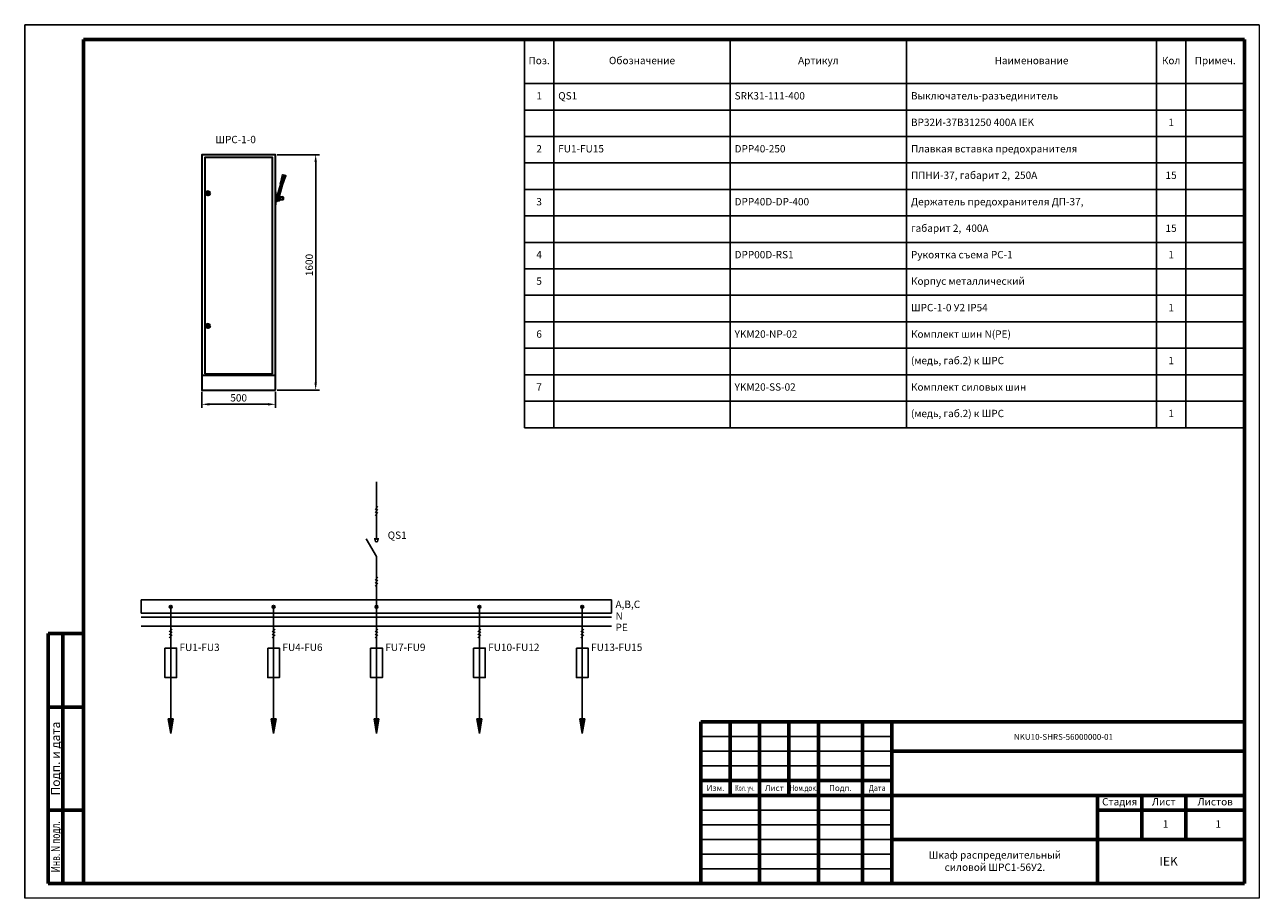
# Model space of a CAD drawing. Units: millimetres. Extents: x 33737 to 34157, y 10830 to 11127.
import ezdxf
from ezdxf.enums import TextEntityAlignment as Align

# ---------------------------------------------------------------- set-up
doc = ezdxf.new("R2010")
doc.units = ezdxf.units.MM
doc.linetypes.add('HIDDEN', pattern=[0.375, 0.25, -0.125])
doc.layers.add('layer 1', color=7, linetype='Continuous')
for name, color, linetype, lineweight in [('LAYER0VIEW0', 7, 'Continuous', 50), ('Штамп', 7, 'Continuous', 18), ('Электрические линии', 7, 'Continuous', 25)]:
    doc.layers.add(name, color=color, linetype=linetype, lineweight=lineweight)
doc.styles.add('GOST 2.304', font='CS_Gost2304.shx', dxfattribs={"oblique": 15, "height": 2.5})
doc.styles.get("Standard").update_dxf_attribs({"font": 'arial.ttf'})
doc.dimstyles.new('ISO-25', dxfattribs={"dimtxt": 2.5, "dimasz": 2.5, "dimexe": 1.25, "dimexo": 0.625, "dimtad": 1, "dimdec": 0, "dimlfac": 20, "dimtxsty": 'GOST 2.304', "dimcen": 2.5, "dimadec": 0, "dimazin": 0, "dimtfac": 1, "dimtdec": 0, "dimtmove": 0, "dimatfit": 3, "dimfxl": 0, "dimarcsym": 0})

# ---------------------------------------------------------------- blocks, each defined once
blk = doc.blocks.new('3 фазы')
for p, q in [((2643.65, 2295.35), (2642.65, 2294.36)), ((2643.65, 2294.35), (2642.65, 2293.36)), ((2643.65, 2293.35), (2642.65, 2292.36)), ((2643.16, 2294.4), (2643.16, 2293.37))]:
    blk.add_line(p, q)
blk = doc.blocks.new('предохранитель')
blk.add_line((0, 0), (0, -18))
blk.add_lwpolyline([(-2, -4), (-2, -14), (2, -14), (2, -4)], close=True)
at = {"oblique": 10}
for tag, p in [('ПРИМЕЧАНИЕ', (2.89, -0.81)), ('МАРКА', (12.31, -8.64)), ('НОМ_ЗНАЧЕНИЕ', (2.89, -12.85))]:
    blk.add_attdef(tag, p, '', height=3, dxfattribs=at)
blk = doc.blocks.new('рубильник')
for p, q in [((-320.5, -125.25), (-320.5, -121.25)), ((-324, -125.25), (-320.5, -131.25)), ((-320.5, -131.25), (-320.5, -135.25))]:
    blk.add_line(p, q)
at = {"oblique": 10}
for tag, width, p, p2 in [('ПРИМЕЧАНИЕ', 0.982074, (-318.5, -124), (-289.5, -124)), ('ПОЗИЦИЯ', 0.978288, (-313.16, -128), (-292.66, -128))]:
    blk.add_attdef(tag, text='', height=3, dxfattribs=dict(at, width=width)).set_placement(p, p2, align=Align.FIT)
for tag, p in [('МАРКА', (-308.5, -132)), ('НОМ.ЗНАЧЕНИЕ', (-312.07, -135.56))]:
    blk.add_attdef(tag, p, '', height=3, dxfattribs=at)
blk = doc.blocks.new('*T20')
at = {"color": 0, "linetype": 'ByBlock', "lineweight": -2}
for p, q in [((0, 0), (245, 0)), ((0, 0), (0, -132)), ((10, 0), (10, -132)), ((70, 0), (70, -132)), ((130, 0), (130, -132)), ((215, 0), (215, -132)), ((225, 0), (225, -132)), ((245, 0), (245, -132)), ((0, -15), (245, -15)), ((0, -24), (245, -24)), ((0, -33), (245, -33)), ((0, -42), (245, -42)), ((0, -51), (245, -51)), ((0, -60), (245, -60)), ((0, -69), (245, -69)), ((0, -78), (245, -78)), ((0, -87), (245, -87)), ((0, -96), (245, -96)), ((0, -105), (245, -105)), ((0, -114), (245, -114)), ((0, -123), (245, -123)), ((0, -132), (245, -132))]:
    blk.add_line(p, q, dxfattribs=at)
at = {"color": 0, "char_height": 2.5, "style": 'GOST 2.304'}
for s, insert, width, attachment_point in [('Поз.', (5, -7.5), 7, 5), ('Обозначение', (40, -7.5), 57, 5), ('Артикул', (100, -7.5), 57, 5), ('Наименование', (172.5, -7.5), 82, 5), ('Кол', (220, -7.5), 7, 5), ('Примеч.', (235, -7.5), 17, 5), ('1', (5, -19.5), 7, 5), ('QS1', (11.5, -19.5), 57, 4), ('SRK31-111-400', (71.5, -19.5), 57, 4), ('Выключатель-разъединитель ', (131.5, -19.5), 82, 4), ('ВР32И-37В31250 400А IEK', (131.5, -28.5), 82, 4), ('1', (220, -28.5), 7, 5), ('2', (5, -37.5), 7, 5), ('FU1-FU15', (11.5, -37.5), 57, 4), ('DPP40-250', (71.5, -37.5), 57, 4), ('Плавкая вставка предохранителя ', (131.5, -37.5), 82, 4), ('ППНИ-37, габарит 2,  250А ', (131.5, -46.5), 82, 4), ('15', (220, -46.5), 7, 5), ('3', (5, -55.5), 7, 5), ('DPP40D-DP-400', (71.5, -55.5), 57, 4), ('Держатель предохранителя ДП-37,', (131.5, -55.5), 82, 4), ('габарит 2,  400А ', (131.5, -64.5), 82, 4), ('15', (220, -64.5), 7, 5), ('4', (5, -73.5), 7, 5), ('DPP00D-RS1', (71.5, -73.5), 57, 4), ('Рукоятка съема РС-1', (131.5, -73.5), 82, 4), ('1', (220, -73.5), 7, 5), ('5', (5, -82.5), 7, 5), ('Корпус металлический ', (131.5, -82.5), 82, 4), ('ШРС-1-0 У2 IP54', (131.5, -91.5), 82, 4), ('1', (220, -91.5), 7, 5), ('6', (5, -100.5), 7, 5), ('YKM20-NP-02', (71.5, -100.5), 57, 4), ('Комплект шин N(PE) ', (131.5, -100.5), 82, 4), ('(медь, габ.2) к ШРС', (131.5, -109.5), 82, 4), ('1', (220, -109.5), 7, 5), ('7', (5, -118.5), 7, 5), ('YKM20-SS-02', (71.5, -118.5), 57, 4), ('Комплект силовых шин ', (131.5, -118.5), 82, 4), ('(медь, габ.2) к ШРС', (131.5, -127.5), 82, 4), ('1', (220, -127.5), 7, 5)]:
    blk.add_mtext(s, dxfattribs=dict(at, insert=insert, width=width, attachment_point=attachment_point))
blk = doc.blocks.new('*D21')
at = {"color": 0, "lineweight": -2}
for p, q in [((33797.39, 11002.04), (33797.39, 10996.56)), ((33822.39, 11002.04), (33822.39, 10996.56)), ((33799.89, 10997.81), (33819.89, 10997.81))]:
    blk.add_line(p, q, dxfattribs=at)
at = {"color": 0}
for points in [[(33799.89, 10998.23), (33799.89, 10997.4), (33797.39, 10997.81)], [(33819.89, 10998.23), (33819.89, 10997.4), (33822.39, 10997.81)]]:
    blk.add_solid(points, dxfattribs=at)
at = {"layer": 'Defpoints', "color": 0}
for p in [(33797.39, 11002.67), (33822.39, 11002.67), (33822.39, 10997.81)]:
    blk.add_point(p, dxfattribs=at)
at = {"color": 0, "insert": (33809.89, 10999.69), "char_height": 2.5, "attachment_point": 5, "style": 'GOST 2.304'}
blk.add_mtext('500', dxfattribs=at)
blk = doc.blocks.new('*D22')
at = {"color": 0, "lineweight": -2}
for p, q in [((33823.02, 11082.67), (33837.34, 11082.67)), ((33836.09, 11080.17), (33836.09, 11005.17)), ((33823.02, 11002.67), (33837.34, 11002.67))]:
    blk.add_line(p, q, dxfattribs=at)
at = {"color": 0}
for points in [[(33835.67, 11080.17), (33836.5, 11080.17), (33836.09, 11082.67)], [(33835.67, 11005.17), (33836.5, 11005.17), (33836.09, 11002.67)]]:
    blk.add_solid(points, dxfattribs=at)
at = {"layer": 'Defpoints', "color": 0}
for p in [(33822.39, 11082.67), (33822.39, 11002.67), (33836.09, 11002.67)]:
    blk.add_point(p, dxfattribs=at)
at = {"color": 0, "insert": (33834.21, 11045.17), "char_height": 2.5, "attachment_point": 5, "rotation": 90, "style": 'GOST 2.304'}
blk.add_mtext('1600', dxfattribs=at)

msp = doc.modelspace()

# ---------------------------------------------------------------- hatches: boundary and pattern name
h = msp.add_hatch(color=256)
edge = h.paths.add_edge_path()
edge.add_arc((33786.776, 10928.96), 0.5, 0, 360)
h = msp.add_hatch(color=256)
edge = h.paths.add_edge_path()
edge.add_arc((33821.778, 10928.96), 0.5, 0, 360)
h = msp.add_hatch(color=256)
edge = h.paths.add_edge_path()
edge.add_arc((33856.776, 10928.96), 0.5, 0, 360)
h = msp.add_hatch(color=256)
edge = h.paths.add_edge_path()
edge.add_arc((33891.778, 10928.96), 0.5, 0, 360)
h = msp.add_hatch(color=256)
edge = h.paths.add_edge_path()
edge.add_arc((33926.778, 10928.96), 0.5, 0, 360)
for points in [[(33786.776, 10885.918), (33787.609, 10890.918), (33785.943, 10890.918)], [(33821.778, 10885.918), (33822.611, 10890.918), (33820.945, 10890.918)], [(33856.776, 10885.918), (33857.609, 10890.918), (33855.943, 10890.918)], [(33891.778, 10885.918), (33892.611, 10890.918), (33890.945, 10890.918)], [(33926.778, 10885.918), (33927.611, 10890.918), (33925.945, 10890.918)]]:
    msp.add_hatch(color=256).paths.add_polyline_path(points)

# ---------------------------------------------------------------- linework, layer by layer
at = {"color": 7, "ltscale": 100}
msp.add_line((34157.098, 11126.869), (33737.098, 11126.869), dxfattribs=at)
at = {"ltscale": 100}
for p, q in [((33737.098, 11126.869), (33737.098, 10829.869)), ((33776.776, 10926.858), (33776.776, 10931.357)), ((33786.776, 10918.918), (33786.776, 10928.96)), ((33821.778, 10918.918), (33821.778, 10928.96)), ((33856.776, 10918.918), (33856.776, 10928.96)), ((33891.778, 10918.918), (33891.778, 10928.96)), ((33926.778, 10918.918), (33926.778, 10928.96)), ((33936.778, 10926.858), (33936.778, 10931.357)), ((33936.778, 10925.474), (33776.776, 10925.474)), ((33936.778, 10922.392), (33776.776, 10922.394))]:
    msp.add_line(p, q, dxfattribs=at)
at = {"lineweight": 30}
for p, q in [((33824.135, 11072.592), (33823.027, 11068.732)), ((33824.426, 11072.497), (33823.313, 11068.677)), ((33824.718, 11072.402), (33823.641, 11068.661)), ((33823.632, 11068.664), (33823.054, 11068.687)), ((33823.632, 11067.017), (33823.054, 11067.016)), ((33797.39, 11007.67), (33822.39, 11007.67)), ((33798.39, 11008.17), (33821.39, 11008.17))]:
    msp.add_line(p, q, dxfattribs=at)
for p, q in [((33856.036, 10952.078), (33857.536, 10952.078)), ((33786.776, 10890.918), (33786.776, 10900.918)), ((33821.778, 10890.918), (33821.778, 10900.918)), ((33856.776, 10890.918), (33856.776, 10900.918)), ((33891.778, 10890.918), (33891.778, 10900.918)), ((33926.778, 10890.918), (33926.778, 10900.918)), ((33787.609, 10890.918), (33785.943, 10890.918)), ((33785.943, 10890.918), (33786.776, 10885.918)), ((33786.776, 10885.918), (33787.609, 10890.918)), ((33822.611, 10890.918), (33820.945, 10890.918)), ((33820.945, 10890.918), (33821.778, 10885.918)), ((33821.778, 10885.918), (33822.611, 10890.918)), ((33857.609, 10890.918), (33855.943, 10890.918)), ((33855.943, 10890.918), (33856.776, 10885.918)), ((33856.776, 10885.918), (33857.609, 10890.918)), ((33892.611, 10890.918), (33890.945, 10890.918)), ((33890.945, 10890.918), (33891.778, 10885.918)), ((33891.778, 10885.918), (33892.611, 10890.918)), ((33927.611, 10890.918), (33925.945, 10890.918)), ((33925.945, 10890.918), (33926.778, 10885.918)), ((33926.778, 10885.918), (33927.611, 10890.918))]:
    msp.add_line(p, q)
msp.add_lwpolyline([(33822.39, 11002.67), (33822.39, 11082.67), (33797.39, 11082.67), (33797.39, 11002.67)], close=True, dxfattribs=at)
msp.add_lwpolyline([(33821.39, 11008.17), (33821.39, 11081.67), (33798.39, 11081.67), (33798.39, 11008.17)], dxfattribs=at)
at = {"ltscale": 100}
for points in [[(33856.776, 10956.078), (33856.776, 10971.442)], [(33856.776, 10928.96), (33856.776, 10942.078)]]:
    msp.add_lwpolyline(points, dxfattribs=at)
for points in [[(33936.778, 10931.357), (33776.776, 10931.357)], [(33776.776, 10926.858), (33936.778, 10926.858)]]:
    msp.add_lwpolyline(points)
for centre in [(33856.776, 10951.578), (33786.776, 10928.96), (33821.778, 10928.96), (33856.776, 10928.96), (33891.778, 10928.96), (33926.778, 10928.96)]:
    msp.add_circle(centre, 0.5)
at = {"layer": 'layer 1', "lineweight": 30}
for points, knots in [([(33824.174, 11072.739), (33824.278, 11073.169), (33824.926, 11075.867), (33824.926, 11075.867), (33824.926, 11075.867), (33825.361, 11075.726), (33825.361, 11075.726), (33825.361, 11075.726), (33825.361, 11075.726), (33824.597, 11073.085), (33824.468, 11072.643)], [0.76993904, 0.76993904, 0.76993904, 0.76993904, 1, 1, 1, 1.25, 1.25, 1.25, 1.36452531, 1.47905062, 1.47905062, 1.47905062, 1.47905062]), ([(33824.468, 11072.643), (33824.597, 11073.085), (33825.361, 11075.726), (33825.361, 11075.726), (33825.361, 11075.726), (33825.84, 11075.58), (33825.84, 11075.58), (33825.84, 11075.58), (33825.84, 11075.58), (33824.924, 11072.998), (33824.764, 11072.546)], [0.77094938, 0.77094938, 0.77094938, 0.77094938, 1, 1, 1, 1.25, 1.25, 1.25, 1.3640581, 1.47811619, 1.47811619, 1.47811619, 1.47811619]), ([(33824.147, 11072.747), (33824.147, 11072.747), (33824.79, 11072.538), (33824.79, 11072.538), (33824.79, 11072.538), (33824.79, 11072.538), (33824.828, 11072.49), (33824.828, 11072.49), (33824.828, 11072.49), (33824.828, 11072.49), (33824.844, 11072.445), (33824.844, 11072.445), (33824.844, 11072.445), (33824.844, 11072.445), (33824.841, 11072.423), (33824.841, 11072.423), (33824.841, 11072.423), (33824.841, 11072.423), (33824.793, 11072.386), (33824.793, 11072.386), (33824.793, 11072.386), (33824.793, 11072.386), (33824.751, 11072.391), (33824.751, 11072.391), (33824.751, 11072.391), (33824.751, 11072.391), (33824.107, 11072.601), (33824.107, 11072.601), (33824.107, 11072.601), (33824.107, 11072.601), (33824.068, 11072.628), (33824.068, 11072.628), (33824.068, 11072.628), (33824.068, 11072.628), (33824.073, 11072.67), (33824.073, 11072.67), (33824.073, 11072.67), (33824.073, 11072.67), (33824.076, 11072.692), (33824.076, 11072.692), (33824.076, 11072.692), (33824.076, 11072.692), (33824.102, 11072.732), (33824.102, 11072.732), (33824.102, 11072.732), (33824.102, 11072.732), (33824.147, 11072.747), (33824.147, 11072.747)], [0, 0, 0, 0, 0.0833333, 0.0833333, 0.0833333, 0.125, 0.1666667, 0.1666667, 0.1666667, 0.2083333, 0.25, 0.25, 0.25, 0.2916667, 0.3333333, 0.3333333, 0.3333333, 0.375, 0.4166667, 0.4166667, 0.4166667, 0.4583333, 0.5, 0.5, 0.5, 0.5416667, 0.5833333, 0.5833333, 0.5833333, 0.625, 0.6666667, 0.6666667, 0.6666667, 0.7083333, 0.75, 0.75, 0.75, 0.7916667, 0.8333333, 0.8333333, 0.8333333, 0.875, 0.9166667, 0.9166667, 0.9166667, 0.9583333, 1, 1, 1, 1]), ([(33822.39, 11069.95), (33822.39, 11069.95), (33822.497, 11069.95), (33822.497, 11069.95), (33822.497, 11069.95), (33822.497, 11069.95), (33822.497, 11065.794), (33822.497, 11065.794), (33822.497, 11065.794), (33822.497, 11065.794), (33822.39, 11065.794), (33822.39, 11065.794), (33822.39, 11065.794), (33822.39, 11065.794), (33822.39, 11069.95), (33822.39, 11069.95)], [0, 0, 0, 0, 0.25, 0.25, 0.25, 0.375, 0.5, 0.5, 0.5, 0.625, 0.75, 0.75, 0.75, 0.875, 1, 1, 1, 1]), ([(33822.39, 11069.95), (33822.39, 11069.95), (33822.497, 11069.95), (33822.497, 11069.95), (33822.497, 11069.95), (33822.497, 11069.95), (33822.497, 11065.794), (33822.497, 11065.794), (33822.497, 11065.794), (33822.497, 11065.794), (33822.39, 11065.794), (33822.39, 11065.794), (33822.39, 11065.794), (33822.39, 11065.794), (33822.39, 11069.95), (33822.39, 11069.95)], [0, 0, 0, 0, 0.25, 0.25, 0.25, 0.375, 0.5, 0.5, 0.5, 0.625, 0.75, 0.75, 0.75, 0.875, 1, 1, 1, 1]), ([(33822.497, 11069.051), (33822.497, 11069.051), (33822.583, 11069.008), (33822.583, 11069.008), (33822.583, 11069.008), (33822.583, 11069.008), (33822.669, 11068.986), (33822.669, 11068.986), (33822.669, 11068.986), (33822.669, 11068.986), (33822.776, 11068.943), (33822.776, 11068.943), (33822.776, 11068.943), (33822.776, 11068.943), (33822.883, 11068.879), (33822.883, 11068.879), (33822.883, 11068.879), (33822.883, 11068.879), (33822.99, 11068.794), (33822.99, 11068.794), (33822.99, 11068.794), (33822.99, 11068.794), (33823.054, 11068.686), (33823.054, 11068.686), (33823.054, 11068.686), (33823.054, 11068.686), (33823.054, 11067.016), (33823.054, 11067.016), (33823.054, 11067.016), (33823.054, 11067.016), (33822.968, 11066.93), (33822.968, 11066.93), (33822.968, 11066.93), (33822.968, 11066.93), (33822.883, 11066.866), (33822.883, 11066.866), (33822.883, 11066.866), (33822.883, 11066.866), (33822.776, 11066.801), (33822.776, 11066.801), (33822.776, 11066.801), (33822.776, 11066.801), (33822.669, 11066.758), (33822.669, 11066.758), (33822.669, 11066.758), (33822.669, 11066.758), (33822.583, 11066.737), (33822.583, 11066.737), (33822.583, 11066.737), (33822.583, 11066.737), (33822.497, 11066.673), (33822.497, 11066.673), (33822.497, 11066.673), (33822.497, 11066.673), (33822.497, 11069.051), (33822.497, 11069.051)], [0, 0, 0, 0, 0.0714286, 0.0714286, 0.0714286, 0.1071429, 0.1428571, 0.1428571, 0.1428571, 0.1785714, 0.2142857, 0.2142857, 0.2142857, 0.25, 0.2857143, 0.2857143, 0.2857143, 0.3214286, 0.3571429, 0.3571429, 0.3571429, 0.3928571, 0.4285714, 0.4285714, 0.4285714, 0.4642857, 0.5, 0.5, 0.5, 0.5357143, 0.5714286, 0.5714286, 0.5714286, 0.6071429, 0.6428571, 0.6428571, 0.6428571, 0.6785714, 0.7142857, 0.7142857, 0.7142857, 0.75, 0.7857143, 0.7857143, 0.7857143, 0.8214286, 0.8571429, 0.8571429, 0.8571429, 0.8928571, 0.9285714, 0.9285714, 0.9285714, 0.9642857, 1, 1, 1, 1]), ([(33822.497, 11069.051), (33822.497, 11069.051), (33822.583, 11069.008), (33822.583, 11069.008), (33822.583, 11069.008), (33822.583, 11069.008), (33822.669, 11068.986), (33822.669, 11068.986), (33822.669, 11068.986), (33822.669, 11068.986), (33822.776, 11068.943), (33822.776, 11068.943), (33822.776, 11068.943), (33822.776, 11068.943), (33822.883, 11068.879), (33822.883, 11068.879), (33822.883, 11068.879), (33822.883, 11068.879), (33822.99, 11068.794), (33822.99, 11068.794), (33822.99, 11068.794), (33822.99, 11068.794), (33823.054, 11068.686), (33823.054, 11068.686), (33823.054, 11068.686), (33823.054, 11068.686), (33823.054, 11067.016), (33823.054, 11067.016), (33823.054, 11067.016), (33823.054, 11067.016), (33822.968, 11066.93), (33822.968, 11066.93), (33822.968, 11066.93), (33822.968, 11066.93), (33822.883, 11066.866), (33822.883, 11066.866), (33822.883, 11066.866), (33822.883, 11066.866), (33822.776, 11066.801), (33822.776, 11066.801), (33822.776, 11066.801), (33822.776, 11066.801), (33822.669, 11066.758), (33822.669, 11066.758), (33822.669, 11066.758), (33822.669, 11066.758), (33822.583, 11066.737), (33822.583, 11066.737), (33822.583, 11066.737), (33822.583, 11066.737), (33822.497, 11066.673), (33822.497, 11066.673), (33822.497, 11066.673), (33822.497, 11066.673), (33822.497, 11069.051), (33822.497, 11069.051)], [0, 0, 0, 0, 0.0714286, 0.0714286, 0.0714286, 0.1071429, 0.1428571, 0.1428571, 0.1428571, 0.1785714, 0.2142857, 0.2142857, 0.2142857, 0.25, 0.2857143, 0.2857143, 0.2857143, 0.3214286, 0.3571429, 0.3571429, 0.3571429, 0.3928571, 0.4285714, 0.4285714, 0.4285714, 0.4642857, 0.5, 0.5, 0.5, 0.5357143, 0.5714286, 0.5714286, 0.5714286, 0.6071429, 0.6428571, 0.6428571, 0.6428571, 0.6785714, 0.7142857, 0.7142857, 0.7142857, 0.75, 0.7857143, 0.7857143, 0.7857143, 0.8214286, 0.8571429, 0.8571429, 0.8571429, 0.8928571, 0.9285714, 0.9285714, 0.9285714, 0.9642857, 1, 1, 1, 1]), ([(33823.347, 11067.017), (33823.342, 11067.034), (33823.328, 11067.074), (33823.328, 11067.074), (33823.328, 11067.074), (33823.328, 11067.074), (33823.307, 11067.267), (33823.307, 11067.267), (33823.307, 11067.267), (33823.307, 11067.267), (33823.285, 11067.524), (33823.285, 11067.524), (33823.285, 11067.524), (33823.285, 11067.524), (33823.285, 11067.845), (33823.285, 11067.845), (33823.285, 11067.845), (33823.285, 11067.845), (33823.285, 11068.166), (33823.285, 11068.166), (33823.285, 11068.166), (33823.285, 11068.166), (33823.307, 11068.423), (33823.307, 11068.423), (33823.307, 11068.423), (33823.307, 11068.423), (33823.328, 11068.595), (33823.328, 11068.595), (33823.328, 11068.595), (33823.328, 11068.595), (33823.345, 11068.649), (33823.353, 11068.674)], [0.37950272, 0.37950272, 0.37950272, 0.37950272, 0.42105263, 0.42105263, 0.42105263, 0.44736842, 0.47368421, 0.47368421, 0.47368421, 0.5, 0.52631579, 0.52631579, 0.52631579, 0.55263158, 0.57894737, 0.57894737, 0.57894737, 0.60526316, 0.63157895, 0.63157895, 0.63157895, 0.65789474, 0.68421053, 0.68421053, 0.68421053, 0.71052632, 0.73684211, 0.73684211, 0.73684211, 0.75705886, 0.77727561, 0.77727561, 0.77727561, 0.77727561]), ([(33823.74, 11068.387), (33823.74, 11068.387), (33823.975, 11068.301), (33823.975, 11068.301), (33823.975, 11068.301), (33823.975, 11068.301), (33823.954, 11067.38), (33823.954, 11067.38), (33823.954, 11067.38), (33823.954, 11067.38), (33823.74, 11067.294), (33823.74, 11067.294), (33823.74, 11067.294), (33823.74, 11067.294), (33823.718, 11067.144), (33823.718, 11067.144), (33823.718, 11067.144), (33823.718, 11067.144), (33823.697, 11067.08), (33823.697, 11067.08), (33823.697, 11067.08), (33823.697, 11067.08), (33823.675, 11067.037), (33823.675, 11067.037), (33823.675, 11067.037), (33823.675, 11067.037), (33823.633, 11067.016), (33823.633, 11067.016), (33823.633, 11067.016), (33823.633, 11067.016), (33823.611, 11067.08), (33823.611, 11067.08), (33823.611, 11067.08), (33823.611, 11067.08), (33823.59, 11067.273), (33823.59, 11067.273), (33823.59, 11067.273), (33823.59, 11067.273), (33823.568, 11067.53), (33823.568, 11067.53), (33823.568, 11067.53), (33823.568, 11067.53), (33823.568, 11067.851), (33823.568, 11067.851), (33823.568, 11067.851), (33823.568, 11067.851), (33823.568, 11068.172), (33823.568, 11068.172), (33823.568, 11068.172), (33823.568, 11068.172), (33823.59, 11068.429), (33823.59, 11068.429), (33823.59, 11068.429), (33823.59, 11068.429), (33823.611, 11068.601), (33823.611, 11068.601), (33823.611, 11068.601), (33823.611, 11068.601), (33823.633, 11068.665), (33823.633, 11068.665), (33823.633, 11068.665), (33823.633, 11068.665), (33823.675, 11068.644), (33823.675, 11068.644), (33823.675, 11068.644), (33823.675, 11068.644), (33823.697, 11068.601), (33823.697, 11068.601), (33823.697, 11068.601), (33823.697, 11068.601), (33823.718, 11068.515), (33823.718, 11068.515), (33823.718, 11068.515), (33823.718, 11068.515), (33823.74, 11068.387), (33823.74, 11068.387)], [0, 0, 0, 0, 0.0526316, 0.0526316, 0.0526316, 0.0789474, 0.1052632, 0.1052632, 0.1052632, 0.1315789, 0.1578947, 0.1578947, 0.1578947, 0.1842105, 0.2105263, 0.2105263, 0.2105263, 0.2368421, 0.2631579, 0.2631579, 0.2631579, 0.2894737, 0.3157895, 0.3157895, 0.3157895, 0.3421053, 0.3684211, 0.3684211, 0.3684211, 0.3947368, 0.4210526, 0.4210526, 0.4210526, 0.4473684, 0.4736842, 0.4736842, 0.4736842, 0.5, 0.5263158, 0.5263158, 0.5263158, 0.5526316, 0.5789474, 0.5789474, 0.5789474, 0.6052632, 0.6315789, 0.6315789, 0.6315789, 0.6578947, 0.6842105, 0.6842105, 0.6842105, 0.7105263, 0.7368421, 0.7368421, 0.7368421, 0.7631579, 0.7894737, 0.7894737, 0.7894737, 0.8157895, 0.8421053, 0.8421053, 0.8421053, 0.8684211, 0.8947368, 0.8947368, 0.8947368, 0.9210526, 0.9473684, 0.9473684, 0.9473684, 0.9736842, 1, 1, 1, 1]), ([(33824.896, 11068.494), (33824.896, 11068.494), (33823.975, 11068.322), (33823.975, 11068.322), (33823.975, 11068.322), (33823.975, 11068.322), (33823.975, 11067.38), (33823.975, 11067.38), (33823.975, 11067.38), (33823.975, 11067.38), (33824.896, 11067.273), (33824.896, 11067.273), (33824.896, 11067.273), (33824.896, 11067.273), (33824.961, 11067.422), (33824.961, 11067.422), (33824.961, 11067.422), (33824.961, 11067.422), (33825.004, 11067.572), (33825.004, 11067.572), (33825.004, 11067.572), (33825.004, 11067.572), (33825.025, 11067.722), (33825.025, 11067.722), (33825.025, 11067.722), (33825.025, 11067.722), (33825.025, 11067.872), (33825.025, 11067.872), (33825.025, 11067.872), (33825.025, 11067.872), (33825.025, 11068.022), (33825.025, 11068.022), (33825.025, 11068.022), (33825.025, 11068.022), (33825.004, 11068.172), (33825.004, 11068.172), (33825.004, 11068.172), (33825.004, 11068.172), (33824.961, 11068.322), (33824.961, 11068.322), (33824.961, 11068.322), (33824.961, 11068.322), (33824.896, 11068.494), (33824.896, 11068.494)], [0, 0, 0, 0, 0.0909091, 0.0909091, 0.0909091, 0.1363636, 0.1818182, 0.1818182, 0.1818182, 0.2272727, 0.2727273, 0.2727273, 0.2727273, 0.3181818, 0.3636364, 0.3636364, 0.3636364, 0.4090909, 0.4545455, 0.4545455, 0.4545455, 0.5, 0.5454545, 0.5454545, 0.5454545, 0.5909091, 0.6363636, 0.6363636, 0.6363636, 0.6818182, 0.7272727, 0.7272727, 0.7272727, 0.7727273, 0.8181818, 0.8181818, 0.8181818, 0.8636364, 0.9090909, 0.9090909, 0.9090909, 0.9545455, 1, 1, 1, 1]), ([(33824.832, 11068.344), (33824.832, 11068.344), (33824.125, 11068.215), (33824.125, 11068.215), (33824.125, 11068.215), (33824.125, 11068.215), (33824.061, 11068.022), (33824.061, 11068.022), (33824.061, 11068.022), (33824.061, 11068.022), (33824.04, 11067.851), (33824.04, 11067.851), (33824.04, 11067.851), (33824.04, 11067.851), (33824.061, 11067.68), (33824.061, 11067.68), (33824.061, 11067.68), (33824.061, 11067.68), (33824.125, 11067.487), (33824.125, 11067.487), (33824.125, 11067.487), (33824.125, 11067.487), (33824.832, 11067.401), (33824.832, 11067.401), (33824.832, 11067.401), (33824.832, 11067.401), (33824.875, 11067.508), (33824.875, 11067.508), (33824.875, 11067.508), (33824.875, 11067.508), (33824.896, 11067.637), (33824.896, 11067.637), (33824.896, 11067.637), (33824.896, 11067.637), (33824.918, 11067.744), (33824.918, 11067.744), (33824.918, 11067.744), (33824.918, 11067.744), (33824.918, 11067.872), (33824.918, 11067.872), (33824.918, 11067.872), (33824.918, 11067.872), (33824.918, 11067.979), (33824.918, 11067.979), (33824.918, 11067.979), (33824.918, 11067.979), (33824.896, 11068.108), (33824.896, 11068.108), (33824.896, 11068.108), (33824.896, 11068.108), (33824.875, 11068.237), (33824.875, 11068.237), (33824.875, 11068.237), (33824.875, 11068.237), (33824.832, 11068.344), (33824.832, 11068.344)], [0, 0, 0, 0, 0.0714286, 0.0714286, 0.0714286, 0.1071429, 0.1428571, 0.1428571, 0.1428571, 0.1785714, 0.2142857, 0.2142857, 0.2142857, 0.25, 0.2857143, 0.2857143, 0.2857143, 0.3214286, 0.3571429, 0.3571429, 0.3571429, 0.3928571, 0.4285714, 0.4285714, 0.4285714, 0.4642857, 0.5, 0.5, 0.5, 0.5357143, 0.5714286, 0.5714286, 0.5714286, 0.6071429, 0.6428571, 0.6428571, 0.6428571, 0.6785714, 0.7142857, 0.7142857, 0.7142857, 0.75, 0.7857143, 0.7857143, 0.7857143, 0.8214286, 0.8571429, 0.8571429, 0.8571429, 0.8928571, 0.9285714, 0.9285714, 0.9285714, 0.9642857, 1, 1, 1, 1])]:
    msp.add_open_spline(points, degree=3, knots=knots, dxfattribs=at)
at = {"layer": 'LAYER0VIEW0', "linetype": 'Continuous', "lineweight": 0, "flags": 128}
for points in [[(33799.46, 11069.816), (33799.259, 11069.467), (33799.661, 11069.467)], [(33799.46, 11024.683), (33799.259, 11024.334), (33799.661, 11024.334)]]:
    msp.add_lwpolyline(points, close=True, dxfattribs=at)
at = {"layer": 'LAYER0VIEW0'}
for centre in [(33799.46, 11069.583), (33799.46, 11024.45)]:
    msp.add_circle(centre, 0.575, dxfattribs=at)
at = {"layer": 'LAYER0VIEW0', "lineweight": 35}
for centre, radius in [((33799.46, 11069.583), 0.575), ((33799.46, 11069.583), 0.475), ((33799.46, 11024.45), 0.575), ((33799.46, 11024.45), 0.475)]:
    msp.add_circle(centre, radius, dxfattribs=at)
at = {"layer": 'Штамп', "color": 3, "ltscale": 0.083333}
for p, q in [((34030.641, 11126.869), (33737.098, 11126.869)), ((33737.098, 11126.869), (34157.098, 11126.869))]:
    msp.add_line(p, q, dxfattribs=at)
at = {"layer": 'Штамп', "ltscale": 0.083333}
for p, q in [((33737.098, 11126.869), (33737.098, 10829.869)), ((33737.098, 11126.869), (33737.098, 10829.869)), ((34157.098, 11126.869), (34157.098, 10829.869))]:
    msp.add_line(p, q, dxfattribs=at)
at = {"layer": 'Штамп', "color": 7, "lineweight": 60, "ltscale": 0.083333}
for p, q in [((34152.098, 11121.869), (33757.098, 11121.869)), ((33745.098, 10834.869), (34150.005, 10834.869))]:
    msp.add_line(p, q, dxfattribs=at)
at = {"layer": 'Штамп', "lineweight": 60, "ltscale": 0.083333}
for p, q in [((33757.098, 11121.869), (33757.098, 10834.869)), ((34152.098, 10834.869), (34152.098, 11121.869))]:
    msp.add_line(p, q, dxfattribs=at)
at = {"layer": 'Штамп', "linetype": 'Continuous', "lineweight": 60}
for p, q in [((33745.098, 10834.869), (33745.098, 10919.869)), ((33745.098, 10919.869), (33757.098, 10919.869)), ((33750.098, 10834.869), (33750.098, 10919.869)), ((33745.098, 10894.869), (33757.098, 10894.869)), ((33745.098, 10859.869), (33757.098, 10859.869)), ((33757.098, 10834.869), (33745.098, 10834.869))]:
    msp.add_line(p, q, dxfattribs=at)
at = {"layer": 'Штамп', "linetype": 'Continuous', "lineweight": 60, "ltscale": 0.5}
for p, q in [((33967.098, 10889.869), (34152.098, 10889.869)), ((33967.098, 10834.869), (33967.098, 10889.869)), ((33977.098, 10889.869), (33977.098, 10864.869)), ((33987.098, 10889.869), (33987.098, 10834.869)), ((33997.098, 10889.869), (33997.098, 10864.869)), ((34007.098, 10889.869), (34007.098, 10834.869)), ((34022.098, 10889.869), (34022.098, 10834.869)), ((34032.098, 10834.869), (34032.098, 10889.858)), ((34152.098, 10834.869), (34152.098, 10889.869)), ((34032.098, 10879.869), (34152.098, 10879.869)), ((33967.098, 10869.869), (34032.098, 10869.869)), ((33967.098, 10864.869), (34152.098, 10864.869)), ((34102.098, 10834.869), (34102.098, 10864.869)), ((34102.098, 10864.869), (34102.098, 10834.869)), ((34117.098, 10864.869), (34117.098, 10849.869)), ((34132.098, 10864.869), (34132.098, 10849.869)), ((34102.098, 10859.869), (34152.098, 10859.869)), ((34032.098, 10849.869), (34152.098, 10849.869)), ((33967.098, 10834.869), (34152.098, 10834.869))]:
    msp.add_line(p, q, dxfattribs=at)
at = {"layer": 'Штамп', "linetype": 'Continuous', "lineweight": 25, "ltscale": 0.5}
for p, q in [((33967.098, 10884.869), (34032.098, 10884.869)), ((33967.098, 10879.869), (34032.098, 10879.869)), ((33967.098, 10874.869), (34032.098, 10874.869)), ((33967.098, 10859.869), (34032.098, 10859.869)), ((33967.098, 10854.869), (34032.098, 10854.869)), ((33967.098, 10849.869), (34032.098, 10849.869)), ((33967.098, 10844.869), (34032.098, 10844.869)), ((33967.098, 10839.869), (34032.098, 10839.869))]:
    msp.add_line(p, q, dxfattribs=at)
at = {"layer": 'Штамп', "ltscale": 0.5}
for p, q in [((34102.098, 10864.869), (34152.098, 10864.869)), ((34152.098, 10864.869), (34152.098, 10848.757))]:
    msp.add_line(p, q, dxfattribs=at)
at = {"layer": 'Штамп', "color": 7, "ltscale": 0.083333}
msp.add_line((34157.098, 10829.869), (33737.098, 10829.869), dxfattribs=at)
at = {"layer": 'Электрические линии', "lineweight": 25, "ltscale": 0.083333}
msp.add_line((34152.098, 11109.517), (34152.098, 10992.517), dxfattribs=at)

# ---------------------------------------------------------------- block references
msp.add_blockref('*T20', (33907.098, 11121.869))
at = {"ltscale": 100}
for p in [(31213.62, 8667.688), (31213.62, 8643.643)]:
    msp.add_blockref('3 фазы', p, dxfattribs=at)
ref = msp.add_blockref('рубильник', (34177.276, 11077.328), dxfattribs=at)
ref.add_attrib('ПОЗИЦИЯ', 'QS1', (33860.581, 10952.064), dxfattribs={"height": 2.5, "style": 'GOST 2.304', "oblique": 15})
at = {"linetype": 'HIDDEN', "ltscale": 100}
for p in [(31143.62, 8626.065), (31178.622, 8626.065), (31213.62, 8626.065), (31248.622, 8626.065), (31283.622, 8626.065)]:
    msp.add_blockref('3 фазы', p, dxfattribs=at)
at = {"ltscale": 100}
ref = msp.add_blockref('предохранитель', (33786.776, 10918.918), dxfattribs=at)
ref.add_attrib('ПОЗИЦИЯ', 'FU1-FU3', (33789.776, 10913.95), dxfattribs={"height": 2.5, "style": 'GOST 2.304', "oblique": 15})
ref = msp.add_blockref('предохранитель', (33821.778, 10918.918), dxfattribs=at)
ref.add_attrib('ПОЗИЦИЯ', 'FU4-FU6', (33824.778, 10913.95), dxfattribs={"height": 2.5, "style": 'GOST 2.304', "oblique": 15})
ref = msp.add_blockref('предохранитель', (33856.776, 10918.918), dxfattribs=at)
ref.add_attrib('ПОЗИЦИЯ', 'FU7-FU9', (33859.776, 10913.95), dxfattribs={"height": 2.5, "style": 'GOST 2.304', "oblique": 15})
ref = msp.add_blockref('предохранитель', (33891.778, 10918.92), dxfattribs=at)
ref.add_attrib('ПОЗИЦИЯ', 'FU10-FU12', (33894.778, 10913.952), dxfattribs={"height": 2.5, "style": 'GOST 2.304', "oblique": 15})
ref = msp.add_blockref('предохранитель', (33926.778, 10918.918), dxfattribs=at)
ref.add_attrib('ПОЗИЦИЯ', 'FU13-FU15', (33929.778, 10913.95), dxfattribs={"height": 2.5, "style": 'GOST 2.304', "oblique": 15})

# ---------------------------------------------------------------- texts
at = {"char_height": 2.5, "attachment_point": 1, "style": 'GOST 2.304'}
for s, insert in [('ШРС-1-0', (33801.951, 11089.087)), ('1', (34124.256, 10856.38)), ('1', (34142.208, 10856.38))]:
    msp.add_mtext(s, dxfattribs=dict(at, insert=insert))
for s, insert in [('A,B,C', (33938.084, 10931.067)), ('N', (33938.084, 10927.138)), ('PE', (33938.084, 10923.209))]:
    msp.add_mtext_dynamic_manual_height_columns(s, width=0.29505, gutter_width=12.5, heights=[0], dxfattribs=dict(at, insert=insert))
at = {"insert": (34073.624, 10885.749), "char_height": 2, "width": 45.26269, "attachment_point": 1, "style": 'GOST 2.304'}
msp.add_mtext('NKU10-SHRS-56000000-01', dxfattribs=at)
at = {"layer": 'Штамп', "color": 0, "style": 'GOST 2.304', "oblique": 15}
msp.add_text('Подп. и дата', height=3, rotation=90, dxfattribs=at).set_placement((33747.598, 10877.369), align=Align.MIDDLE_CENTER)
at = {"layer": 'Штамп', "color": 0, "ltscale": 0.5, "style": 'GOST 2.304', "oblique": 15}
for s, p in [('Изм.', (33972.098, 10867.369)), ('Лист', (33992.098, 10867.369)), ('Подп.', (34014.598, 10867.369))]:
    msp.add_text(s, height=2, dxfattribs=at).set_placement(p, align=Align.MIDDLE_CENTER)
for s, width, p in [('Кол. уч.', 0.65, (33982.098, 10867.369)), ('Ном.док.', 0.8, (34002.098, 10867.369)), ('Дата', 0.9, (34027.098, 10867.369))]:
    msp.add_text(s, height=2, dxfattribs=dict(at, width=width)).set_placement(p, align=Align.MIDDLE_CENTER)
at = {"layer": 'Штамп', "color": 0, "style": 'GOST 2.304', "oblique": 15, "width": 0.7}
msp.add_text('Инв. N подл.', height=3, rotation=90, dxfattribs=at).set_placement((33747.598, 10847.369), align=Align.MIDDLE_CENTER)
at = {"layer": 'Штамп', "color": 0, "ltscale": 100, "char_height": 2.5, "attachment_point": 5, "style": 'GOST 2.304'}
for s, insert, width in [('Стадия', (34109.598, 10862.369), 15), ('Лист', (34124.598, 10862.369), 15), ('Листов', (34142.098, 10862.369), 20)]:
    msp.add_mtext(s, dxfattribs=dict(at, insert=insert, width=width))
at = {"layer": 'Штамп', "color": 0, "ltscale": 0.5, "insert": (34067.142, 10845.021), "char_height": 3, "width": 70, "attachment_point": 5, "style": 'GOST 2.304'}
msp.add_mtext('\\P{\\H0.83333x;Шкаф распределительный \\Pсиловой ШРС1-56У2.}', dxfattribs=at)
at = {"layer": 'Штамп', "lineweight": 25, "ltscale": 0.5, "insert": (34126.232, 10842.061), "char_height": 3, "width": 50, "attachment_point": 5, "style": 'GOST 2.304'}
msp.add_mtext('IEK', dxfattribs=at)

# ---------------------------------------------------------------- dimensions: what is measured, and where the dimension line sits
dim = msp.add_linear_dim(base=(33836.088, 11002.67), p1=(33822.39, 11082.67), p2=(33822.39, 11002.67), angle=90, dimstyle='ISO-25')
dim.commit()
dim.dimension.update_dxf_attribs({"geometry": '*D22', "text_midpoint": (33836.088, 11045.17), "dimtype": 160})
dim = msp.add_linear_dim(base=(33822.39, 10997.815), p1=(33797.39, 11002.67), p2=(33822.39, 11002.67), dimstyle='ISO-25')
dim.commit()
dim.dimension.update_dxf_attribs({"geometry": '*D21', "text_midpoint": (33809.89, 10999.69)})

doc.saveas('drawing.dxf')
